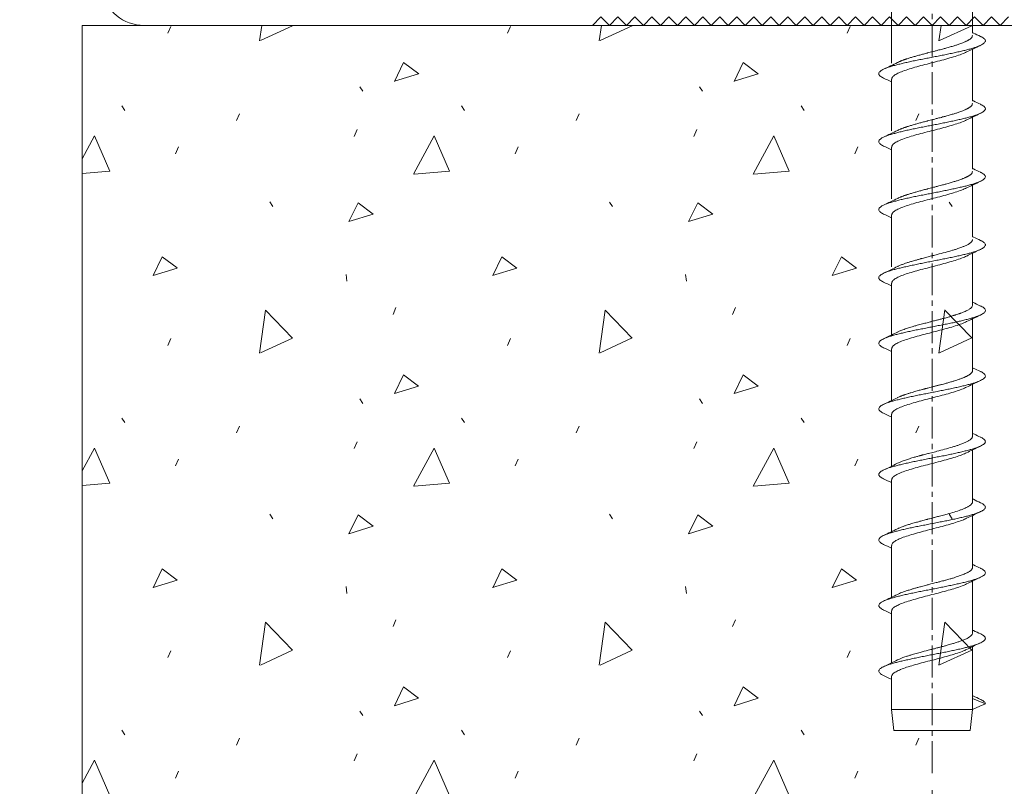
# Model space of a CAD drawing. Units: millimetres. Extents: x 2305 to 9862, y 2659 to 4084.
# Drawn here: x 5666 to 5782, y 3369 to 3459 of the extents above; entities that cross this region are included whole.
import ezdxf

# ---------------------------------------------------------------- set-up
doc = ezdxf.new("R2010")
doc.units = ezdxf.units.MM
doc.header["$LTSCALE"] = 5
doc.header["$MEASUREMENT"] = 0
doc.linetypes.add('CENTER2', pattern=[1.125, 0.75, -0.125, 0.125, -0.125])
doc.layers.get('Defpoints').update_dxf_attribs({"lineweight": 0})
doc.layers.add('Layout 2 - Gride', color=253, linetype='Continuous', lineweight=0, plot=False)
for name, color, linetype, lineweight in [('Parafuso', 134, 'Continuous', 0), ('PERFIL-ACESS', 121, 'Continuous', 0), ('PERFIL-PERFIL-V', 151, 'Continuous', 0), ('QMD-ALV-C', 75, 'Continuous', 0), ('QMD-COTAS', 9, 'Continuous', 0)]:
    doc.layers.add(name, color=color, linetype=linetype, lineweight=lineweight)
doc.styles.add('Style-Arial', font='arial.ttf')
doc.dimstyles.new('Cota_Projetos', dxfattribs={"dimtxt": 7, "dimasz": 4, "dimexe": 2, "dimexo": 2, "dimgap": 3, "dimtad": 0, "dimtoh": 1, "dimdec": 1, "dimzin": 11, "dimdsep": 46, "dimtxsty": 'Style-Arial', "dimcen": 0.09, "dimadec": 1, "dimazin": 3, "dimtfac": 1, "dimtdec": 1, "dimtofl": 0, "dimtmove": 1, "dimatfit": 3, "dimfxl": 1, "dimfrac": 2, "dimtzin": 11, "dimlwd": 0, "dimlwe": 0, "dimarcsym": 0})

# ---------------------------------------------------------------- blocks, each defined once
blk = doc.blocks.new('*U163')
at = {"layer": 'Parafuso', "linetype": 'CENTER2'}
blk.add_line((0.02, 59.02), (0.02, -58.98), dxfattribs=at)
at = {"layer": 'PERFIL-ACESS'}
for p, q in [((-4.74, 51.52), (-4.48, 54.02)), ((-4.48, 54.02), (4.52, 54.02)), ((4.52, 54.02), (4.78, 51.52)), ((-4.74, 47.66), (-4.74, 51.52)), ((-4.74, 51.52), (4.78, 51.52)), ((4.78, 50.24), (4.78, 51.52)), ((4.78, 50.24), (4.78, 44.14)), ((-4.74, 39.94), (-4.74, 46.05)), ((4.78, 42.52), (4.78, 36.42)), ((-4.74, 32.22), (-4.74, 38.33)), ((4.78, 34.8), (4.78, 28.7)), ((-4.74, 24.5), (-4.74, 30.61)), ((4.78, 27.08), (4.78, 20.98)), ((-4.74, 16.78), (-4.74, 22.89)), ((4.78, 19.36), (4.78, 13.26)), ((-4.74, 9.06), (-4.74, 15.17)), ((4.78, 11.64), (4.78, 5.54)), ((-4.74, 1.34), (-4.74, 7.45)), ((4.78, 3.92), (4.78, -2.18)), ((-4.74, -6.68), (-4.74, -0.57)), ((4.78, -4.1), (4.78, -10.2)), ((-4.74, -14.68), (-4.74, -8.57)), ((4.78, -12.1), (4.78, -18.2)), ((-4.74, -22.68), (-4.74, -16.57)), ((4.78, -20.1), (4.78, -26.2)), ((-4.74, -30.68), (-4.74, -24.57)), ((4.78, -28.1), (4.78, -34.2))]:
    blk.add_line(p, q, dxfattribs=at)
at = {"layer": 'PERFIL-ACESS', "flags": 128}
for points in [[(4.78, 51.52), (5.63, 51.16), (6.3, 50.88)], [(6.3, 50.88), (5.45, 50.52), (4.78, 50.24)]]:
    blk.add_lwpolyline(points, dxfattribs=at)
at = {"layer": 'PERFIL-ACESS'}
for points, knots in [([(5.74, 50.36), (5.43, 50.21), (5.11, 50.07), (4.8, 49.91), (4.78, 49.91)], [0, 0, 0, 0, 0.963006, 1, 1, 1, 1]), ([(6.3, 50.88), (6.29, 50.84), (6.28, 50.75), (6.17, 50.62), (6, 50.49), (5.85, 50.41), (5.74, 50.36), (5.73, 50.36)], [0, 0, 0, 0, 0.244394, 0.490442, 0.736699, 0.981714, 1, 1, 1, 1]), ([(-5.68, 47.55), (-5.69, 47.54), (-5.8, 47.5), (-5.95, 47.41), (-6.12, 47.28), (-6.23, 47.15), (-6.26, 47.02), (-6.23, 46.9), (-6.13, 46.77), (-5.96, 46.64), (-5.72, 46.51), (-5.43, 46.38), (-5.07, 46.25), (-4.65, 46.12), (-4.19, 45.99), (-3.68, 45.87), (-3.13, 45.74), (-2.54, 45.61), (-1.93, 45.48), (-1.29, 45.35), (-0.65, 45.22), (0.01, 45.09), (0.67, 44.96), (1.32, 44.84), (1.95, 44.71), (2.57, 44.58), (3.16, 44.45), (3.71, 44.32), (4.22, 44.2), (4.69, 44.07), (5.1, 43.94), (5.46, 43.81), (5.76, 43.68), (6, 43.55), (6.17, 43.42), (6.27, 43.29), (6.31, 43.16), (6.28, 43.04), (6.18, 42.91), (6, 42.78), (5.85, 42.69), (5.74, 42.64), (5.73, 42.64)], [0, 0, 0, 0, 0.00201, 0.028164, 0.054453, 0.080721, 0.106815, 0.132902, 0.159168, 0.185458, 0.211618, 0.237655, 0.263885, 0.290184, 0.316397, 0.342426, 0.368608, 0.394903, 0.421157, 0.44722, 0.473341, 0.499619, 0.5259, 0.55203, 0.578086, 0.604335, 0.630631, 0.65682, 0.682848, 0.709055, 0.735353, 0.761589, 0.787631, 0.813782, 0.84007, 0.86634, 0.892436, 0.918521, 0.944785, 0.971076, 0.997238, 1, 1, 1, 1]), ([(-5.68, 47.55), (-5.38, 47.69), (-5.06, 47.84), (-4.75, 47.99), (-4.74, 48)], [0, 0, 0, 0, 0.968093, 1, 1, 1, 1]), ([(-4.74, 47.66), (-4.72, 47.58), (-4.68, 47.41), (-4.36, 47.15), (-3.86, 46.9), (-3.19, 46.64), (-2.38, 46.38), (-1.47, 46.12), (-0.49, 45.87), (0.51, 45.61), (1.5, 45.35), (2.41, 45.09), (3.22, 44.84), (3.78, 44.63), (4.01, 44.51), (4.07, 44.47)], [0, 0, 0, 0, 0.08008, 0.160807, 0.241242, 0.322069, 0.402413, 0.483299, 0.563599, 0.644503, 0.724806, 0.805687, 0.88604, 0.966857, 1, 1, 1, 1]), ([(-4.05, 45.71), (-4.29, 45.83), (-4.83, 46.1), (-5.38, 46.35), (-5.69, 46.5)], [0, 0, 0, 0, 0.442748, 1, 1, 1, 1]), ([(-4.05, 45.71), (-3.98, 45.68), (-3.82, 45.6), (-3.56, 45.49), (-3.29, 45.39), (-3.02, 45.3), (-2.68, 45.19), (-2.24, 45.06), (-1.8, 44.93), (-1.18, 44.76), (-0.65, 44.62), (-0.09, 44.48), (0.26, 44.39), (0.62, 44.29), (1, 44.19), (1.4, 44.09), (1.87, 43.96), (2.31, 43.83), (2.78, 43.69), (3.15, 43.57), (3.48, 43.45), (3.82, 43.32), (4.15, 43.17), (4.43, 43), (4.62, 42.86), (4.73, 42.72), (4.78, 42.61), (4.78, 42.55), (4.78, 42.52)], [0, 0, 0, 0, 0.033049, 0.073571, 0.09704, 0.126724, 0.163263, 0.200297, 0.252602, 0.281104, 0.358065, 0.383891, 0.417885, 0.442116, 0.470843, 0.511788, 0.541365, 0.5912, 0.630987, 0.675127, 0.70544, 0.744208, 0.798523, 0.848337, 0.898514, 0.937283, 0.973074, 1, 1, 1, 1]), ([(4.09, 44.47), (4.33, 44.36), (4.87, 44.09), (5.42, 43.83), (5.73, 43.69)], [0, 0, 0, 0, 0.437633, 1, 1, 1, 1]), ([(5.74, 42.64), (5.46, 42.51), (5.14, 42.36), (4.82, 42.21), (4.78, 42.19)], [0, 0, 0, 0, 0.871866, 1, 1, 1, 1]), ([(-5.68, 39.83), (-5.69, 39.83), (-5.79, 39.78), (-5.94, 39.69), (-6.12, 39.56), (-6.23, 39.43), (-6.26, 39.31), (-6.23, 39.18), (-6.13, 39.05), (-5.96, 38.92), (-5.73, 38.79), (-5.43, 38.66), (-5.08, 38.54), (-4.66, 38.41), (-4.2, 38.28), (-3.69, 38.15), (-3.14, 38.02), (-2.56, 37.89), (-1.94, 37.76), (-1.31, 37.63), (-0.66, 37.51), (0, 37.38), (0.65, 37.25), (1.3, 37.12), (1.94, 36.99), (2.55, 36.86), (3.14, 36.73), (3.69, 36.6), (4.21, 36.48), (4.67, 36.35), (5.09, 36.22), (5.45, 36.09), (5.75, 35.96), (5.99, 35.84), (6.17, 35.71), (6.27, 35.58), (6.31, 35.45), (6.28, 35.32), (6.18, 35.19), (6.01, 35.06), (5.85, 34.97), (5.74, 34.92), (5.72, 34.91)], [0, 0, 0, 0, 0.001302, 0.027431, 0.053698, 0.079948, 0.106027, 0.132088, 0.15833, 0.184601, 0.210745, 0.23676, 0.262966, 0.289244, 0.31544, 0.341451, 0.367607, 0.393881, 0.420116, 0.446164, 0.472258, 0.498514, 0.524776, 0.550891, 0.576923, 0.603148, 0.629424, 0.655597, 0.681604, 0.707786, 0.734063, 0.760281, 0.786306, 0.812432, 0.838697, 0.864949, 0.891031, 0.917089, 0.94333, 0.969602, 0.995748, 1, 1, 1, 1]), ([(-5.69, 39.83), (-5.38, 39.97), (-5.06, 40.12), (-4.75, 40.27), (-4.74, 40.28)], [0, 0, 0, 0, 0.967365, 1, 1, 1, 1]), ([(-4.73, 39.94), (-4.72, 39.86), (-4.68, 39.69), (-4.36, 39.43), (-3.87, 39.18), (-3.2, 38.92), (-2.39, 38.67), (-1.48, 38.4), (-0.5, 38.15), (0.5, 37.89), (1.48, 37.64), (2.4, 37.38), (3.21, 37.12), (3.78, 36.91), (4.01, 36.79), (4.07, 36.75)], [0, 0, 0, 0, 0.079074, 0.159803, 0.24022, 0.321046, 0.401377, 0.482258, 0.562548, 0.643445, 0.723742, 0.804611, 0.884962, 0.965764, 1, 1, 1, 1]), ([(-4.05, 37.99), (-4.32, 38.12), (-4.86, 38.39), (-5.41, 38.64), (-5.68, 38.77)], [0, 0, 0, 0, 0.49612, 1, 1, 1, 1]), ([(-4.06, 38), (-4.01, 37.97), (-3.83, 37.88), (-3.49, 37.74), (-3.02, 37.58), (-2.63, 37.46), (-2.26, 37.34), (-1.93, 37.25), (-1.6, 37.15), (-1.31, 37.08), (-1.04, 37.01), (-0.77, 36.94), (-0.55, 36.88), (-0.34, 36.82), (-0.08, 36.76), (0.21, 36.68), (0.48, 36.61), (0.72, 36.55), (0.97, 36.48), (1.24, 36.41), (1.48, 36.35), (1.67, 36.3), (1.88, 36.24), (2.17, 36.16), (2.46, 36.07), (2.7, 36), (2.91, 35.93), (3.12, 35.86), (3.34, 35.78), (3.58, 35.69), (3.82, 35.6), (4.02, 35.51), (4.17, 35.43), (4.3, 35.36), (4.43, 35.28), (4.54, 35.2), (4.63, 35.12), (4.7, 35.04), (4.74, 34.97), (4.77, 34.89), (4.79, 34.83), (4.78, 34.8), (4.78, 34.8)], [0, 0, 0, 0, 0.022477, 0.083887, 0.129422, 0.17625, 0.200893, 0.234562, 0.267114, 0.285919, 0.308947, 0.334533, 0.350818, 0.364747, 0.385687, 0.412496, 0.434434, 0.453481, 0.469888, 0.496893, 0.5187, 0.530873, 0.546234, 0.574188, 0.605827, 0.626734, 0.643228, 0.668794, 0.692274, 0.716861, 0.750475, 0.782171, 0.802362, 0.823131, 0.850024, 0.874682, 0.900192, 0.926003, 0.948518, 0.96795, 0.997847, 1, 1, 1, 1]), ([(4.09, 36.75), (4.33, 36.64), (4.87, 36.37), (5.42, 36.11), (5.73, 35.97)], [0, 0, 0, 0, 0.4388, 1, 1, 1, 1]), ([(5.73, 34.91), (5.45, 34.78), (5.13, 34.64), (4.82, 34.48), (4.78, 34.47)], [0, 0, 0, 0, 0.876032, 1, 1, 1, 1]), ([(-5.69, 32.11), (-5.38, 32.25), (-5.06, 32.4), (-4.75, 32.55), (-4.74, 32.56)], [0, 0, 0, 0, 0.966309, 1, 1, 1, 1]), ([(-5.69, 32.11), (-5.69, 32.11), (-5.79, 32.06), (-5.94, 31.98), (-6.12, 31.85), (-6.22, 31.72), (-6.26, 31.59), (-6.23, 31.46), (-6.13, 31.33), (-5.97, 31.2), (-5.74, 31.07), (-5.44, 30.95), (-5.09, 30.82), (-4.68, 30.69), (-4.21, 30.56), (-3.71, 30.43), (-3.16, 30.3), (-2.57, 30.17), (-1.96, 30.04), (-1.33, 29.92), (-0.68, 29.79), (-0.02, 29.66), (0.64, 29.53), (1.29, 29.4), (1.92, 29.28), (2.54, 29.15), (3.13, 29.02), (3.68, 28.89), (4.2, 28.76), (4.66, 28.63), (5.08, 28.5), (5.44, 28.37), (5.75, 28.25), (5.99, 28.12), (6.16, 27.99), (6.27, 27.86), (6.31, 27.73), (6.28, 27.6), (6.18, 27.47), (6.01, 27.34), (5.86, 27.25), (5.74, 27.2), (5.72, 27.19)], [0, 0, 0, 0, 0.000597, 0.026709, 0.052963, 0.079204, 0.105279, 0.131324, 0.157553, 0.183814, 0.209952, 0.235954, 0.262145, 0.288413, 0.314602, 0.340603, 0.366744, 0.393005, 0.419233, 0.445274, 0.471352, 0.497595, 0.523848, 0.549957, 0.575975, 0.602186, 0.628452, 0.654618, 0.680614, 0.706781, 0.733047, 0.759258, 0.785275, 0.811384, 0.837638, 0.86388, 0.889958, 0.916, 0.942227, 0.968489, 0.994629, 1, 1, 1, 1]), ([(-4.73, 32.22), (-4.72, 32.14), (-4.68, 31.97), (-4.37, 31.72), (-3.87, 31.46), (-3.21, 31.2), (-2.4, 30.95), (-1.49, 30.69), (-0.51, 30.43), (0.49, 30.17), (1.47, 29.92), (2.39, 29.66), (3.2, 29.4), (3.77, 29.19), (4, 29.07), (4.08, 29.03)], [0, 0, 0, 0, 0.078069, 0.158802, 0.239202, 0.320028, 0.400346, 0.481223, 0.561505, 0.642394, 0.722687, 0.803545, 0.883896, 0.964683, 1, 1, 1, 1]), ([(-4.05, 30.27), (-4.31, 30.4), (-4.85, 30.66), (-5.4, 30.92), (-5.68, 31.05)], [0, 0, 0, 0, 0.496201, 1, 1, 1, 1]), ([(-4.05, 30.27), (-4, 30.25), (-3.92, 30.21), (-3.77, 30.14), (-3.6, 30.07), (-3.41, 30), (-3.23, 29.93), (-3.06, 29.87), (-2.87, 29.81), (-2.67, 29.75), (-2.47, 29.69), (-2.23, 29.61), (-1.97, 29.54), (-1.71, 29.47), (-1.5, 29.41), (-1.29, 29.35), (-1.05, 29.29), (-0.79, 29.22), (-0.59, 29.17), (-0.42, 29.12), (-0.22, 29.07), (0.07, 29), (0.38, 28.91), (0.66, 28.84), (0.93, 28.77), (1.21, 28.7), (1.51, 28.62), (2, 28.48), (2.65, 28.29), (3.22, 28.11), (3.56, 27.98), (3.74, 27.91), (3.9, 27.84), (4.03, 27.78), (4.16, 27.71), (4.29, 27.64), (4.43, 27.56), (4.57, 27.46), (4.68, 27.35), (4.75, 27.24), (4.78, 27.15), (4.78, 27.1), (4.78, 27.08)], [0, 0, 0, 0, 0.019306, 0.038616, 0.062148, 0.087145, 0.105801, 0.121513, 0.143487, 0.165469, 0.181631, 0.202416, 0.231443, 0.252194, 0.270272, 0.285907, 0.306481, 0.330043, 0.3491, 0.355907, 0.371961, 0.398454, 0.426906, 0.447554, 0.465727, 0.492548, 0.519062, 0.540948, 0.618749, 0.695396, 0.717424, 0.739599, 0.761774, 0.781463, 0.797924, 0.822939, 0.847939, 0.877857, 0.917516, 0.950481, 0.97664, 1, 1, 1, 1]), ([(4.09, 29.03), (4.33, 28.92), (4.87, 28.65), (5.42, 28.39), (5.73, 28.25)], [0, 0, 0, 0, 0.437606, 1, 1, 1, 1]), ([(5.72, 27.19), (5.44, 27.06), (5.13, 26.91), (4.82, 26.76), (4.78, 26.75)], [0, 0, 0, 0, 0.879564, 1, 1, 1, 1]), ([(-5.69, 24.39), (-5.77, 24.34), (-5.94, 24.26), (-6.11, 24.13), (-6.22, 24), (-6.26, 23.87), (-6.23, 23.75), (-6.14, 23.62), (-5.97, 23.49), (-5.74, 23.36), (-5.45, 23.23), (-5.1, 23.1), (-4.69, 22.97), (-4.23, 22.84), (-3.72, 22.72), (-3.17, 22.59), (-2.59, 22.46), (-1.98, 22.33), (-1.34, 22.2), (-0.69, 22.07), (-0.04, 21.94), (0.62, 21.81), (1.27, 21.69), (1.91, 21.56), (2.52, 21.43), (3.11, 21.3), (3.67, 21.17), (4.18, 21.04), (4.65, 20.92), (5.07, 20.79), (5.44, 20.66), (5.74, 20.53), (5.98, 20.4), (6.16, 20.27), (6.27, 20.14), (6.31, 20.01), (6.28, 19.89), (6.19, 19.76), (6.02, 19.63), (5.86, 19.53), (5.74, 19.48), (5.71, 19.47)], [0, 0, 0, 0, 0.026001, 0.052253, 0.078496, 0.104575, 0.130614, 0.156839, 0.183101, 0.209243, 0.235242, 0.261429, 0.287695, 0.313887, 0.339889, 0.366024, 0.392284, 0.418513, 0.44456, 0.470631, 0.49687, 0.523124, 0.549238, 0.575251, 0.601457, 0.627723, 0.653893, 0.679888, 0.70605, 0.732314, 0.758527, 0.784547, 0.81065, 0.836901, 0.863145, 0.889227, 0.915263, 0.941487, 0.967749, 0.993894, 1, 1, 1, 1]), ([(-5.69, 24.39), (-5.38, 24.53), (-5.06, 24.68), (-4.75, 24.83), (-4.74, 24.84)], [0, 0, 0, 0, 0.965653, 1, 1, 1, 1]), ([(-4.73, 24.5), (-4.72, 24.42), (-4.68, 24.26), (-4.37, 24), (-3.88, 23.75), (-3.22, 23.48), (-2.41, 23.23), (-1.5, 22.97), (-0.52, 22.72), (0.48, 22.46), (1.46, 22.2), (2.38, 21.94), (3.19, 21.69), (3.77, 21.48), (4, 21.35), (4.08, 21.31)], [0, 0, 0, 0, 0.077062, 0.157795, 0.238178, 0.319, 0.399304, 0.480175, 0.560447, 0.641325, 0.721612, 0.802457, 0.882806, 0.963576, 1, 1, 1, 1]), ([(-4.04, 22.55), (-4.34, 22.7), (-4.88, 22.96), (-5.43, 23.22), (-5.67, 23.33)], [0, 0, 0, 0, 0.559916, 1, 1, 1, 1]), ([(-4.05, 22.55), (-3.97, 22.51), (-3.81, 22.44), (-3.54, 22.32), (-3.26, 22.22), (-3, 22.13), (-2.75, 22.05), (-2.49, 21.97), (-2.22, 21.89), (-1.99, 21.82), (-1.79, 21.77), (-1.6, 21.72), (-1.45, 21.67), (-1.35, 21.65), (-1.32, 21.64), (-1.32, 21.64), (-1.32, 21.64), (-1.32, 21.64), (-1.32, 21.64), (-1.32, 21.64), (-1.32, 21.64), (-1.32, 21.64), (-1.31, 21.64), (-1.31, 21.64), (-1.3, 21.63), (-1.28, 21.63), (-1.25, 21.62), (-1.18, 21.6), (-1.05, 21.57), (-0.85, 21.51), (-0.61, 21.45), (-0.35, 21.38), (-0.06, 21.31), (0.26, 21.23), (0.78, 21.09), (1.51, 20.9), (2.25, 20.69), (2.78, 20.53), (3.13, 20.42), (3.48, 20.29), (3.79, 20.17), (4.05, 20.05), (4.23, 19.96), (4.38, 19.87), (4.52, 19.77), (4.62, 19.68), (4.69, 19.61), (4.73, 19.55), (4.75, 19.5), (4.77, 19.46), (4.77, 19.43), (4.78, 19.42), (4.78, 19.42), (4.78, 19.42), (4.78, 19.42), (4.78, 19.42), (4.78, 19.42), (4.78, 19.42), (4.78, 19.42), (4.78, 19.42), (4.78, 19.42), (4.78, 19.42), (4.78, 19.41), (4.78, 19.4), (4.78, 19.38), (4.78, 19.37), (4.78, 19.36), (4.78, 19.36)], [0, 0, 0, 0, 0.032901, 0.072168, 0.104978, 0.130277, 0.155332, 0.181064, 0.207472, 0.228236, 0.245863, 0.260353, 0.276204, 0.284997, 0.284998, 0.284999, 0.285001, 0.285006, 0.285016, 0.285034, 0.285072, 0.285147, 0.285297, 0.285597, 0.286197, 0.287397, 0.289798, 0.294599, 0.304202, 0.323409, 0.345138, 0.36204, 0.387911, 0.413777, 0.439637, 0.516527, 0.593997, 0.632665, 0.671061, 0.701694, 0.748502, 0.78454, 0.813742, 0.838558, 0.86812, 0.903021, 0.92315, 0.940393, 0.954752, 0.970879, 0.980514, 0.980515, 0.980517, 0.980519, 0.980523, 0.980533, 0.980552, 0.980589, 0.980664, 0.980814, 0.981114, 0.981714, 0.982914, 0.985314, 0.990114, 0.999716, 1, 1, 1, 1]), ([(4.09, 21.31), (4.33, 21.2), (4.87, 20.93), (5.43, 20.67), (5.73, 20.53)], [0, 0, 0, 0, 0.438915, 1, 1, 1, 1]), ([(5.72, 19.47), (5.48, 19.36), (5.17, 19.21), (4.86, 19.06), (4.78, 19.03)], [0, 0, 0, 0, 0.765816, 1, 1, 1, 1]), ([(-5.69, 16.67), (-5.77, 16.63), (-5.94, 16.54), (-6.11, 16.41), (-6.22, 16.28), (-6.26, 16.16), (-6.24, 16.03), (-6.14, 15.9), (-5.98, 15.77), (-5.75, 15.64), (-5.46, 15.51), (-5.11, 15.38), (-4.7, 15.25), (-4.24, 15.13), (-3.73, 15), (-3.19, 14.87), (-2.6, 14.74), (-1.99, 14.61), (-1.36, 14.48), (-0.71, 14.36), (-0.05, 14.23), (0.6, 14.1), (1.26, 13.97), (1.89, 13.84), (2.51, 13.71), (3.1, 13.58), (3.66, 13.45), (4.17, 13.33), (4.64, 13.2), (5.06, 13.07), (5.43, 12.94), (5.73, 12.81), (5.98, 12.68), (6.16, 12.55), (6.27, 12.42), (6.31, 12.3), (6.28, 12.17), (6.19, 12.04), (6.02, 11.91), (5.87, 11.81), (5.74, 11.76), (5.72, 11.75)], [0, 0, 0, 0, 0.025332, 0.051595, 0.077854, 0.103952, 0.129999, 0.156235, 0.182511, 0.208671, 0.234683, 0.260879, 0.287159, 0.313368, 0.339386, 0.365529, 0.391801, 0.418046, 0.444112, 0.47019, 0.496441, 0.52271, 0.548842, 0.574865, 0.601082, 0.627362, 0.653549, 0.679558, 0.705728, 0.732006, 0.758236, 0.784273, 0.810384, 0.836646, 0.862906, 0.889007, 0.915052, 0.941286, 0.967562, 0.993725, 1, 1, 1, 1]), ([(-5.69, 16.67), (-5.38, 16.81), (-5.06, 16.96), (-4.75, 17.11), (-4.74, 17.12)], [0, 0, 0, 0, 0.964759, 1, 1, 1, 1]), ([(-4.73, 16.78), (-4.71, 16.7), (-4.68, 16.54), (-4.38, 16.28), (-3.89, 16.03), (-3.23, 15.77), (-2.42, 15.51), (-1.51, 15.25), (-0.53, 15), (0.47, 14.74), (1.45, 14.49), (2.37, 14.23), (3.18, 13.97), (3.76, 13.76), (4, 13.63), (4.08, 13.59)], [0, 0, 0, 0, 0.076056, 0.15679, 0.237156, 0.317977, 0.398268, 0.479133, 0.559396, 0.640265, 0.720548, 0.80138, 0.881729, 0.962481, 1, 1, 1, 1]), ([(-4.04, 14.83), (-4.33, 14.97), (-4.87, 15.24), (-5.42, 15.49), (-5.67, 15.61)], [0, 0, 0, 0, 0.544555, 1, 1, 1, 1]), ([(-4.04, 14.83), (-4.04, 14.83), (-3.98, 14.8), (-3.88, 14.75), (-3.74, 14.69), (-3.63, 14.64), (-3.53, 14.6), (-3.42, 14.56), (-3.32, 14.53), (-3.23, 14.49), (-3.17, 14.47), (-3.05, 14.43), (-2.89, 14.38), (-2.72, 14.32), (-2.58, 14.28), (-2.41, 14.23), (-2.19, 14.16), (-1.9, 14.08), (-1.62, 14), (-1.37, 13.93), (-1.18, 13.88), (-1.03, 13.84), (-0.92, 13.82), (-0.83, 13.79), (-0.75, 13.77), (-0.66, 13.75), (-0.54, 13.72), (-0.34, 13.66), (-0.06, 13.59), (0.2, 13.52), (0.41, 13.47), (0.54, 13.43), (0.7, 13.39), (0.86, 13.35), (1.03, 13.31), (1.25, 13.25), (1.54, 13.17), (1.91, 13.07), (2.3, 12.96), (2.65, 12.85), (2.91, 12.77), (3.11, 12.7), (3.29, 12.64), (3.46, 12.58), (3.61, 12.52), (3.74, 12.47), (3.85, 12.42), (3.94, 12.38), (4.02, 12.34), (4.1, 12.3), (4.15, 12.28), (4.17, 12.27), (4.17, 12.27), (4.17, 12.27), (4.17, 12.27), (4.17, 12.27), (4.17, 12.27), (4.17, 12.27), (4.17, 12.27), (4.17, 12.27), (4.17, 12.27), (4.18, 12.27), (4.18, 12.26), (4.2, 12.25), (4.23, 12.23), (4.3, 12.2), (4.39, 12.15), (4.48, 12.09), (4.56, 12.02), (4.64, 11.94), (4.71, 11.86), (4.76, 11.78), (4.78, 11.7), (4.78, 11.66), (4.78, 11.64)], [0, 0, 0, 0, 0.001977, 0.028061, 0.043796, 0.057806, 0.070091, 0.080652, 0.096597, 0.105644, 0.110373, 0.118357, 0.144086, 0.158949, 0.171814, 0.18268, 0.208558, 0.234432, 0.260303, 0.28067, 0.298898, 0.30915, 0.317865, 0.325041, 0.332922, 0.337342, 0.346568, 0.362573, 0.385356, 0.414916, 0.425202, 0.436518, 0.448863, 0.462239, 0.476644, 0.492079, 0.516541, 0.549676, 0.588895, 0.621808, 0.646867, 0.666817, 0.686334, 0.705417, 0.724066, 0.740167, 0.754438, 0.766878, 0.777489, 0.793217, 0.801625, 0.801626, 0.801627, 0.80163, 0.801635, 0.801644, 0.801663, 0.8017, 0.801775, 0.801925, 0.802226, 0.802826, 0.804027, 0.806428, 0.811232, 0.820839, 0.840052, 0.861726, 0.878678, 0.904557, 0.93043, 0.956298, 0.982888, 1, 1, 1, 1]), ([(4.09, 13.59), (4.33, 13.48), (4.87, 13.21), (5.43, 12.95), (5.74, 12.81)], [0, 0, 0, 0, 0.437641, 1, 1, 1, 1]), ([(5.73, 11.75), (5.43, 11.61), (5.12, 11.47), (4.8, 11.32), (4.78, 11.31)], [0, 0, 0, 0, 0.93383, 1, 1, 1, 1]), ([(-5.69, 8.95), (-5.38, 9.09), (-5.06, 9.24), (-4.75, 9.39), (-4.74, 9.4)], [0, 0, 0, 0, 0.964159, 1, 1, 1, 1]), ([(-5.69, 8.95), (-5.77, 8.91), (-5.93, 8.82), (-6.11, 8.7), (-6.22, 8.57), (-6.26, 8.44), (-6.24, 8.31), (-6.14, 8.18), (-5.98, 8.05), (-5.76, 7.92), (-5.47, 7.8), (-5.12, 7.67), (-4.71, 7.54), (-4.25, 7.41), (-3.75, 7.28), (-3.2, 7.15), (-2.62, 7.02), (-2.01, 6.89), (-1.37, 6.77), (-0.73, 6.64), (-0.07, 6.51), (0.59, 6.38), (1.24, 6.25), (1.88, 6.13), (2.49, 6), (3.09, 5.87), (3.64, 5.74), (4.16, 5.61), (4.63, 5.48), (5.05, 5.35), (5.42, 5.22), (5.73, 5.1), (5.97, 4.97), (6.15, 4.84), (6.27, 4.71), (6.31, 4.58), (6.29, 4.45), (6.19, 4.32), (6.03, 4.19), (5.87, 4.1), (5.75, 4.05), (5.73, 4.03)], [0, 0, 0, 0, 0.024668, 0.050948, 0.077228, 0.103351, 0.129412, 0.155664, 0.18196, 0.208144, 0.234173, 0.260384, 0.286683, 0.312915, 0.338954, 0.365111, 0.391401, 0.417668, 0.443758, 0.469849, 0.496117, 0.522406, 0.548563, 0.574602, 0.600834, 0.627133, 0.653344, 0.679373, 0.705557, 0.731853, 0.758105, 0.784165, 0.81029, 0.836569, 0.86285, 0.888976, 0.915035, 0.941286, 0.967582, 0.993768, 1, 1, 1, 1]), ([(-4.73, 9.06), (-4.71, 8.98), (-4.68, 8.82), (-4.38, 8.57), (-3.9, 8.31), (-3.24, 8.05), (-2.43, 7.8), (-1.53, 7.54), (-0.55, 7.28), (0.45, 7.02), (1.44, 6.77), (2.36, 6.51), (3.17, 6.25), (3.76, 6.04), (4, 5.91), (4.08, 5.87)], [0, 0, 0, 0, 0.075048, 0.155781, 0.236128, 0.316943, 0.39722, 0.478077, 0.558329, 0.639186, 0.719463, 0.800279, 0.880625, 0.961359, 1, 1, 1, 1]), ([(-4.04, 7.11), (-4.28, 7.22), (-4.82, 7.49), (-5.37, 7.75), (-5.68, 7.89)], [0, 0, 0, 0, 0.438125, 1, 1, 1, 1]), ([(-4.04, 7.1), (-4.03, 7.1), (-3.97, 7.07), (-3.84, 7.01), (-3.65, 6.93), (-3.41, 6.84), (-3.15, 6.74), (-2.88, 6.65), (-2.61, 6.57), (-2.29, 6.47), (-1.94, 6.37), (-1.58, 6.27), (-1.28, 6.19), (-0.99, 6.11), (-0.7, 6.04), (-0.39, 5.96), (0, 5.85), (0.4, 5.75), (0.8, 5.65), (1.18, 5.55), (1.52, 5.46), (1.81, 5.38), (2.02, 5.32), (2.18, 5.27), (2.31, 5.23), (2.45, 5.19), (2.57, 5.15), (2.66, 5.13), (2.69, 5.12), (2.72, 5.11), (2.76, 5.1), (2.88, 5.06), (3.03, 5.01), (3.19, 4.95), (3.31, 4.91), (3.47, 4.85), (3.67, 4.78), (3.92, 4.67), (4.12, 4.57), (4.31, 4.48), (4.47, 4.37), (4.64, 4.23), (4.77, 4.08), (4.77, 3.97), (4.78, 3.92)], [0, 0, 0, 0, 0.003014, 0.028912, 0.054807, 0.080701, 0.114571, 0.142438, 0.166779, 0.194537, 0.235415, 0.262103, 0.287866, 0.312704, 0.33333, 0.359138, 0.390127, 0.428047, 0.456745, 0.487563, 0.520686, 0.54483, 0.561252, 0.575756, 0.588342, 0.599009, 0.614587, 0.622492, 0.623849, 0.625346, 0.62876, 0.637264, 0.66098, 0.67581, 0.688681, 0.699594, 0.730671, 0.761745, 0.796584, 0.823607, 0.85438, 0.895143, 0.955234, 1, 1, 1, 1]), ([(4.09, 5.87), (4.33, 5.76), (4.88, 5.49), (5.43, 5.23), (5.74, 5.09)], [0, 0, 0, 0, 0.43903, 1, 1, 1, 1]), ([(5.73, 4.04), (5.43, 3.89), (5.11, 3.74), (4.79, 3.59), (4.78, 3.59)], [0, 0, 0, 0, 0.967784, 1, 1, 1, 1]), ([(-5.69, 1.23), (-5.76, 1.19), (-5.93, 1.11), (-6.1, 0.98), (-6.22, 0.85), (-6.26, 0.72), (-6.24, 0.6), (-6.15, 0.47), (-5.99, 0.34), (-5.76, 0.21), (-5.47, 0.08), (-5.12, -0.05), (-4.72, -0.18), (-4.26, -0.31), (-3.76, -0.43), (-3.21, -0.56), (-2.63, -0.69), (-2.02, -0.82), (-1.39, -0.95), (-0.74, -1.08), (-0.09, -1.21), (0.57, -1.34), (1.22, -1.47), (1.86, -1.59), (2.48, -1.72), (3.07, -1.85), (3.63, -1.98), (4.15, -2.11), (4.62, -2.23), (5.04, -2.36), (5.41, -2.49), (5.72, -2.62), (5.97, -2.75), (6.15, -2.88), (6.26, -3.01), (6.31, -3.14), (6.29, -3.26), (6.2, -3.39), (6.03, -3.52), (5.88, -3.62), (5.75, -3.67), (5.73, -3.68)], [0, 0, 0, 0, 0.023993, 0.050279, 0.076568, 0.102705, 0.12877, 0.155027, 0.181331, 0.207527, 0.233563, 0.259778, 0.286085, 0.312328, 0.338377, 0.364537, 0.390833, 0.417111, 0.443215, 0.469308, 0.49558, 0.521879, 0.548048, 0.574093, 0.600329, 0.626637, 0.652859, 0.678897, 0.705084, 0.731387, 0.75765, 0.783723, 0.809849, 0.836134, 0.862425, 0.888564, 0.914627, 0.940882, 0.967187, 0.993385, 1, 1, 1, 1]), ([(-5.69, 1.23), (-5.38, 1.37), (-5.06, 1.52), (-4.75, 1.67), (-4.74, 1.68)], [0, 0, 0, 0, 0.963427, 1, 1, 1, 1]), ([(-4.73, 1.34), (-4.71, 1.27), (-4.69, 1.1), (-4.39, 0.85), (-3.9, 0.6), (-3.25, 0.33), (-2.44, 0.08), (-1.54, -0.18), (-0.56, -0.43), (0.44, -0.69), (1.43, -0.95), (2.35, -1.21), (3.16, -1.46), (3.75, -1.68), (4, -1.81), (4.08, -1.85)], [0, 0, 0, 0, 0.074041, 0.154773, 0.235103, 0.315915, 0.396178, 0.477027, 0.557271, 0.638117, 0.718388, 0.799189, 0.879534, 0.96025, 1, 1, 1, 1]), ([(-4.05, -0.61), (-4.29, -0.49), (-4.83, -0.23), (-5.38, 0.03), (-5.69, 0.18)], [0, 0, 0, 0, 0.437684, 1, 1, 1, 1]), ([(-4.05, -0.61), (-4.03, -0.62), (-3.9, -0.68), (-3.65, -0.79), (-3.3, -0.93), (-2.95, -1.04), (-2.58, -1.16), (-2.24, -1.26), (-1.94, -1.35), (-1.74, -1.4), (-1.56, -1.46), (-1.4, -1.5), (-1.21, -1.55), (-0.99, -1.61), (-0.72, -1.68), (-0.45, -1.75), (-0.18, -1.82), (0.08, -1.89), (0.36, -1.96), (0.85, -2.09), (1.57, -2.27), (2.28, -2.48), (2.76, -2.62), (3.04, -2.71), (3.29, -2.8), (3.56, -2.9), (3.81, -3), (4.03, -3.1), (4.2, -3.18), (4.33, -3.26), (4.44, -3.33), (4.55, -3.41), (4.65, -3.5), (4.72, -3.59), (4.76, -3.66), (4.77, -3.71), (4.78, -3.76), (4.78, -3.79), (4.78, -3.8)], [0, 0, 0, 0, 0.012194, 0.059065, 0.102906, 0.136203, 0.17021, 0.213318, 0.233338, 0.250508, 0.264828, 0.280963, 0.290685, 0.312594, 0.335797, 0.358691, 0.378703, 0.400841, 0.422973, 0.445101, 0.521868, 0.599231, 0.633131, 0.660812, 0.685537, 0.713442, 0.753522, 0.781503, 0.807203, 0.830622, 0.851398, 0.877128, 0.907811, 0.935856, 0.958093, 0.97452, 0.985136, 1, 1, 1, 1]), ([(4.1, -1.85), (4.33, -1.96), (4.87, -2.23), (5.43, -2.49), (5.74, -2.63)], [0, 0, 0, 0, 0.437687, 1, 1, 1, 1]), ([(5.74, -3.68), (5.46, -3.81), (5.14, -3.96), (4.82, -4.11), (4.78, -4.13)], [0, 0, 0, 0, 0.870327, 1, 1, 1, 1]), ([(-5.68, -6.79), (-5.76, -6.83), (-5.93, -6.91), (-6.1, -7.04), (-6.21, -7.17), (-6.26, -7.3), (-6.24, -7.42), (-6.15, -7.55), (-5.99, -7.68), (-5.77, -7.81), (-5.48, -7.94), (-5.13, -8.07), (-4.73, -8.2), (-4.27, -8.32), (-3.77, -8.45), (-3.23, -8.58), (-2.65, -8.71), (-2.04, -8.84), (-1.41, -8.97), (-0.76, -9.09), (-0.1, -9.22), (0.56, -9.35), (1.21, -9.48), (1.85, -9.61), (2.46, -9.74), (3.06, -9.87), (3.62, -10), (4.13, -10.12), (4.61, -10.25), (5.03, -10.38), (5.4, -10.51), (5.71, -10.64), (5.96, -10.77), (6.14, -10.9), (6.26, -11.03), (6.31, -11.15), (6.29, -11.28), (6.2, -11.41), (6.04, -11.54), (5.88, -11.64), (5.75, -11.69), (5.72, -11.71)], [0, 0, 0, 0, 0.023292, 0.049556, 0.075826, 0.101947, 0.127987, 0.154219, 0.180503, 0.206683, 0.232698, 0.258887, 0.285172, 0.311398, 0.337429, 0.363563, 0.389836, 0.416095, 0.442184, 0.46825, 0.494499, 0.520778, 0.546932, 0.572953, 0.599165, 0.625451, 0.651656, 0.677674, 0.703836, 0.730117, 0.756361, 0.782418, 0.808518, 0.83478, 0.861051, 0.887175, 0.913213, 0.939444, 0.965728, 0.99191, 1, 1, 1, 1]), ([(-5.69, -6.79), (-5.38, -6.65), (-5.06, -6.5), (-4.75, -6.35), (-4.74, -6.34)], [0, 0, 0, 0, 0.962863, 1, 1, 1, 1]), ([(-4.73, -6.68), (-4.71, -6.75), (-4.69, -6.92), (-4.39, -7.17), (-3.91, -7.42), (-3.25, -7.68), (-2.45, -7.94), (-1.55, -8.2), (-0.57, -8.45), (0.43, -8.71), (1.41, -8.96), (2.34, -9.23), (3.15, -9.48), (3.75, -9.7), (4, -9.83), (4.08, -9.87)], [0, 0, 0, 0, 0.073032, 0.153761, 0.234072, 0.314876, 0.395124, 0.475963, 0.556195, 0.637027, 0.717291, 0.798075, 0.878417, 0.959111, 1, 1, 1, 1]), ([(-4.05, -8.63), (-4.32, -8.5), (-4.86, -8.23), (-5.41, -7.98), (-5.68, -7.85)], [0, 0, 0, 0, 0.496099, 1, 1, 1, 1]), ([(-4.04, -8.63), (-4.04, -8.63), (-3.97, -8.67), (-3.85, -8.72), (-3.7, -8.79), (-3.59, -8.83), (-3.49, -8.87), (-3.38, -8.91), (-3.28, -8.95), (-3.2, -8.98), (-3.18, -8.99), (-3.18, -8.99), (-3.18, -8.99), (-3.18, -8.99), (-3.18, -8.99), (-3.18, -8.99), (-3.18, -8.99), (-3.18, -8.99), (-3.17, -8.99), (-3.17, -8.99), (-3.17, -8.99), (-3.15, -8.99), (-3.13, -9), (-3.07, -9.02), (-2.97, -9.06), (-2.8, -9.11), (-2.61, -9.17), (-2.34, -9.25), (-1.99, -9.35), (-1.55, -9.48), (-1.09, -9.6), (-0.74, -9.69), (-0.44, -9.77), (-0.12, -9.85), (0.28, -9.96), (0.67, -10.06), (0.98, -10.14), (1.29, -10.22), (1.7, -10.33), (2.16, -10.46), (2.6, -10.59), (2.94, -10.7), (3.2, -10.79), (3.43, -10.87), (3.63, -10.95), (3.8, -11.02), (3.93, -11.07), (4.04, -11.13), (4.12, -11.17), (4.18, -11.19), (4.19, -11.2), (4.19, -11.2), (4.19, -11.2), (4.19, -11.2), (4.19, -11.2), (4.2, -11.2), (4.2, -11.2), (4.2, -11.2), (4.2, -11.21), (4.2, -11.21), (4.2, -11.21), (4.21, -11.21), (4.23, -11.22), (4.26, -11.24), (4.32, -11.27), (4.41, -11.33), (4.5, -11.39), (4.58, -11.46), (4.66, -11.53), (4.72, -11.62), (4.78, -11.71), (4.77, -11.78), (4.76, -11.82)], [0, 0, 0, 0, 0.002791, 0.03326, 0.04929, 0.063509, 0.075917, 0.086513, 0.102271, 0.110783, 0.110784, 0.110785, 0.110788, 0.110792, 0.110802, 0.110821, 0.110858, 0.110933, 0.111083, 0.111383, 0.111983, 0.113184, 0.115584, 0.120385, 0.129987, 0.149192, 0.170874, 0.187806, 0.226596, 0.265375, 0.303902, 0.342345, 0.352123, 0.377976, 0.419895, 0.450171, 0.471371, 0.496972, 0.527928, 0.574389, 0.618519, 0.651659, 0.674623, 0.700363, 0.728876, 0.749204, 0.766567, 0.780965, 0.797002, 0.806367, 0.806368, 0.806369, 0.806372, 0.806376, 0.806386, 0.806405, 0.806442, 0.806517, 0.806667, 0.806967, 0.807567, 0.808767, 0.811166, 0.815966, 0.825566, 0.844769, 0.866593, 0.883414, 0.909279, 0.935139, 0.960992, 1, 1, 1, 1]), ([(4.1, -9.87), (4.33, -9.98), (4.88, -10.25), (5.43, -10.51), (5.74, -10.65)], [0, 0, 0, 0, 0.439109, 1, 1, 1, 1]), ([(5.73, -11.71), (5.45, -11.84), (5.13, -11.98), (4.82, -12.14), (4.78, -12.15)], [0, 0, 0, 0, 0.874778, 1, 1, 1, 1]), ([(-5.68, -14.79), (-5.76, -14.83), (-5.93, -14.91), (-6.1, -15.04), (-6.21, -15.17), (-6.26, -15.3), (-6.24, -15.42), (-6.15, -15.55), (-5.99, -15.68), (-5.77, -15.81), (-5.48, -15.94), (-5.13, -16.07), (-4.73, -16.2), (-4.27, -16.32), (-3.77, -16.45), (-3.23, -16.58), (-2.65, -16.71), (-2.04, -16.84), (-1.41, -16.97), (-0.76, -17.09), (-0.1, -17.22), (0.56, -17.35), (1.21, -17.48), (1.85, -17.61), (2.46, -17.74), (3.06, -17.87), (3.62, -18), (4.13, -18.12), (4.61, -18.25), (5.03, -18.38), (5.4, -18.51), (5.71, -18.64), (5.96, -18.77), (6.14, -18.9), (6.26, -19.03), (6.31, -19.15), (6.29, -19.28), (6.2, -19.41), (6.04, -19.54), (5.88, -19.64), (5.75, -19.69), (5.72, -19.71)], [0, 0, 0, 0, 0.023292, 0.049556, 0.075826, 0.101947, 0.127987, 0.154219, 0.180503, 0.206683, 0.232698, 0.258887, 0.285172, 0.311398, 0.337429, 0.363563, 0.389836, 0.416095, 0.442184, 0.46825, 0.494499, 0.520778, 0.546932, 0.572953, 0.599165, 0.625451, 0.651656, 0.677674, 0.703836, 0.730117, 0.756361, 0.782418, 0.808518, 0.83478, 0.861051, 0.887175, 0.913213, 0.939444, 0.965728, 0.99191, 1, 1, 1, 1]), ([(-5.69, -14.79), (-5.38, -14.65), (-5.06, -14.5), (-4.75, -14.35), (-4.74, -14.34)], [0, 0, 0, 0, 0.962863, 1, 1, 1, 1]), ([(-4.73, -14.68), (-4.71, -14.75), (-4.69, -14.92), (-4.39, -15.17), (-3.91, -15.42), (-3.25, -15.68), (-2.45, -15.94), (-1.55, -16.2), (-0.57, -16.45), (0.43, -16.71), (1.41, -16.96), (2.34, -17.23), (3.15, -17.48), (3.75, -17.7), (4, -17.83), (4.08, -17.87)], [0, 0, 0, 0, 0.073032, 0.153761, 0.234072, 0.314876, 0.395124, 0.475963, 0.556195, 0.637027, 0.717291, 0.798075, 0.878417, 0.959111, 1, 1, 1, 1]), ([(-4.05, -16.63), (-4.32, -16.5), (-4.86, -16.23), (-5.41, -15.98), (-5.68, -15.85)], [0, 0, 0, 0, 0.496099, 1, 1, 1, 1]), ([(-4.04, -16.63), (-4.04, -16.63), (-3.97, -16.67), (-3.85, -16.72), (-3.7, -16.79), (-3.59, -16.83), (-3.49, -16.87), (-3.38, -16.91), (-3.28, -16.95), (-3.2, -16.98), (-3.18, -16.99), (-3.18, -16.99), (-3.18, -16.99), (-3.18, -16.99), (-3.18, -16.99), (-3.18, -16.99), (-3.18, -16.99), (-3.18, -16.99), (-3.17, -16.99), (-3.17, -16.99), (-3.17, -16.99), (-3.15, -16.99), (-3.13, -17), (-3.07, -17.02), (-2.97, -17.06), (-2.8, -17.11), (-2.61, -17.17), (-2.34, -17.25), (-1.99, -17.35), (-1.55, -17.48), (-1.09, -17.6), (-0.74, -17.69), (-0.44, -17.77), (-0.12, -17.85), (0.28, -17.96), (0.67, -18.06), (0.98, -18.14), (1.29, -18.22), (1.7, -18.33), (2.16, -18.46), (2.6, -18.59), (2.94, -18.7), (3.2, -18.79), (3.43, -18.87), (3.63, -18.95), (3.8, -19.02), (3.93, -19.07), (4.04, -19.13), (4.12, -19.17), (4.18, -19.19), (4.19, -19.2), (4.19, -19.2), (4.19, -19.2), (4.19, -19.2), (4.19, -19.2), (4.2, -19.2), (4.2, -19.2), (4.2, -19.2), (4.2, -19.21), (4.2, -19.21), (4.2, -19.21), (4.21, -19.21), (4.23, -19.22), (4.26, -19.24), (4.32, -19.27), (4.41, -19.33), (4.5, -19.39), (4.58, -19.46), (4.66, -19.53), (4.72, -19.62), (4.78, -19.71), (4.77, -19.78), (4.76, -19.82)], [0, 0, 0, 0, 0.002791, 0.03326, 0.04929, 0.063509, 0.075917, 0.086513, 0.102271, 0.110783, 0.110784, 0.110785, 0.110788, 0.110792, 0.110802, 0.110821, 0.110858, 0.110933, 0.111083, 0.111383, 0.111983, 0.113184, 0.115584, 0.120385, 0.129987, 0.149192, 0.170874, 0.187806, 0.226596, 0.265375, 0.303902, 0.342345, 0.352123, 0.377976, 0.419895, 0.450171, 0.471371, 0.496972, 0.527928, 0.574389, 0.618519, 0.651659, 0.674623, 0.700363, 0.728876, 0.749204, 0.766567, 0.780965, 0.797002, 0.806367, 0.806368, 0.806369, 0.806372, 0.806376, 0.806386, 0.806405, 0.806442, 0.806517, 0.806667, 0.806967, 0.807567, 0.808767, 0.811166, 0.815966, 0.825566, 0.844769, 0.866593, 0.883414, 0.909279, 0.935139, 0.960992, 1, 1, 1, 1]), ([(4.1, -17.87), (4.33, -17.98), (4.88, -18.25), (5.43, -18.51), (5.74, -18.65)], [0, 0, 0, 0, 0.439109, 1, 1, 1, 1]), ([(5.73, -19.71), (5.45, -19.84), (5.13, -19.98), (4.82, -20.14), (4.78, -20.15)], [0, 0, 0, 0, 0.874778, 1, 1, 1, 1]), ([(-5.68, -22.79), (-5.76, -22.83), (-5.93, -22.91), (-6.1, -23.04), (-6.21, -23.17), (-6.26, -23.3), (-6.24, -23.42), (-6.15, -23.55), (-5.99, -23.68), (-5.77, -23.81), (-5.48, -23.94), (-5.13, -24.07), (-4.73, -24.2), (-4.27, -24.32), (-3.77, -24.45), (-3.23, -24.58), (-2.65, -24.71), (-2.04, -24.84), (-1.41, -24.97), (-0.76, -25.09), (-0.1, -25.22), (0.56, -25.35), (1.21, -25.48), (1.85, -25.61), (2.46, -25.74), (3.06, -25.87), (3.62, -26), (4.13, -26.12), (4.61, -26.25), (5.03, -26.38), (5.4, -26.51), (5.71, -26.64), (5.96, -26.77), (6.14, -26.9), (6.26, -27.03), (6.31, -27.15), (6.29, -27.28), (6.2, -27.41), (6.04, -27.54), (5.88, -27.64), (5.75, -27.69), (5.72, -27.71)], [0, 0, 0, 0, 0.023292, 0.049556, 0.075826, 0.101947, 0.127987, 0.154219, 0.180503, 0.206683, 0.232698, 0.258887, 0.285172, 0.311398, 0.337429, 0.363563, 0.389836, 0.416095, 0.442184, 0.46825, 0.494499, 0.520778, 0.546932, 0.572953, 0.599165, 0.625451, 0.651656, 0.677674, 0.703836, 0.730117, 0.756361, 0.782418, 0.808518, 0.83478, 0.861051, 0.887175, 0.913213, 0.939444, 0.965728, 0.99191, 1, 1, 1, 1]), ([(-5.69, -22.79), (-5.38, -22.65), (-5.06, -22.5), (-4.75, -22.35), (-4.74, -22.34)], [0, 0, 0, 0, 0.962863, 1, 1, 1, 1]), ([(-4.73, -22.68), (-4.71, -22.75), (-4.69, -22.92), (-4.39, -23.17), (-3.91, -23.42), (-3.25, -23.68), (-2.45, -23.94), (-1.55, -24.2), (-0.57, -24.45), (0.43, -24.71), (1.41, -24.96), (2.34, -25.23), (3.15, -25.48), (3.75, -25.7), (4, -25.83), (4.08, -25.87)], [0, 0, 0, 0, 0.073032, 0.153761, 0.234072, 0.314876, 0.395124, 0.475963, 0.556195, 0.637027, 0.717291, 0.798075, 0.878417, 0.959111, 1, 1, 1, 1]), ([(-4.05, -24.63), (-4.32, -24.5), (-4.86, -24.23), (-5.41, -23.98), (-5.68, -23.85)], [0, 0, 0, 0, 0.496099, 1, 1, 1, 1]), ([(-4.04, -24.63), (-4.04, -24.63), (-3.97, -24.67), (-3.85, -24.72), (-3.7, -24.79), (-3.59, -24.83), (-3.49, -24.87), (-3.38, -24.91), (-3.28, -24.95), (-3.2, -24.98), (-3.18, -24.99), (-3.18, -24.99), (-3.18, -24.99), (-3.18, -24.99), (-3.18, -24.99), (-3.18, -24.99), (-3.18, -24.99), (-3.18, -24.99), (-3.17, -24.99), (-3.17, -24.99), (-3.17, -24.99), (-3.15, -24.99), (-3.13, -25), (-3.07, -25.02), (-2.97, -25.06), (-2.8, -25.11), (-2.61, -25.17), (-2.34, -25.25), (-1.99, -25.35), (-1.55, -25.48), (-1.09, -25.6), (-0.74, -25.69), (-0.44, -25.77), (-0.12, -25.85), (0.28, -25.96), (0.67, -26.06), (0.98, -26.14), (1.29, -26.22), (1.7, -26.33), (2.16, -26.46), (2.6, -26.59), (2.94, -26.7), (3.2, -26.79), (3.43, -26.87), (3.63, -26.95), (3.8, -27.02), (3.93, -27.07), (4.04, -27.13), (4.12, -27.17), (4.18, -27.19), (4.19, -27.2), (4.19, -27.2), (4.19, -27.2), (4.19, -27.2), (4.19, -27.2), (4.2, -27.2), (4.2, -27.2), (4.2, -27.2), (4.2, -27.21), (4.2, -27.21), (4.2, -27.21), (4.21, -27.21), (4.23, -27.22), (4.26, -27.24), (4.32, -27.27), (4.41, -27.33), (4.5, -27.39), (4.58, -27.46), (4.66, -27.53), (4.72, -27.62), (4.78, -27.71), (4.77, -27.78), (4.76, -27.82)], [0, 0, 0, 0, 0.002791, 0.03326, 0.04929, 0.063509, 0.075917, 0.086513, 0.102271, 0.110783, 0.110784, 0.110785, 0.110788, 0.110792, 0.110802, 0.110821, 0.110858, 0.110933, 0.111083, 0.111383, 0.111983, 0.113184, 0.115584, 0.120385, 0.129987, 0.149192, 0.170874, 0.187806, 0.226596, 0.265375, 0.303902, 0.342345, 0.352123, 0.377976, 0.419895, 0.450171, 0.471371, 0.496972, 0.527928, 0.574389, 0.618519, 0.651659, 0.674623, 0.700363, 0.728876, 0.749204, 0.766567, 0.780965, 0.797002, 0.806367, 0.806368, 0.806369, 0.806372, 0.806376, 0.806386, 0.806405, 0.806442, 0.806517, 0.806667, 0.806967, 0.807567, 0.808767, 0.811166, 0.815966, 0.825566, 0.844769, 0.866593, 0.883414, 0.909279, 0.935139, 0.960992, 1, 1, 1, 1]), ([(4.1, -25.87), (4.33, -25.98), (4.88, -26.25), (5.43, -26.51), (5.74, -26.65)], [0, 0, 0, 0, 0.439109, 1, 1, 1, 1]), ([(5.73, -27.71), (5.45, -27.84), (5.13, -27.98), (4.82, -28.14), (4.78, -28.15)], [0, 0, 0, 0, 0.874778, 1, 1, 1, 1])]:
    blk.add_open_spline(points, degree=3, knots=knots, dxfattribs=at)
blk = doc.blocks.new('*D182')
at = {"color": 0, "lineweight": 0}
for p, q in [((5673.43, 3456.17), (5673.43, 3352.91)), ((5773.54, 3368.15), (5773.54, 3352.91)), ((5677.43, 3354.91), (5714.94, 3354.91)), ((5769.54, 3354.91), (5732.03, 3354.91))]:
    blk.add_line(p, q, dxfattribs=at)
at = {"color": 0}
for points in [[(5677.43, 3355.57), (5677.43, 3354.24), (5673.43, 3354.91)], [(5769.54, 3354.24), (5769.54, 3355.57), (5773.54, 3354.91)]]:
    blk.add_solid(points, dxfattribs=at)
at = {"layer": 'Defpoints', "color": 0}
for p in [(5673.43, 3458.17), (5773.54, 3370.15), (5773.54, 3354.91)]:
    blk.add_point(p, dxfattribs=at)
at = {"color": 0, "insert": (5723.49, 3354.91), "char_height": 7, "attachment_point": 5, "style": 'Style-Arial'}
blk.add_mtext('\\H1x;\\W0.75;100', dxfattribs=at)

msp = doc.modelspace()

# ---------------------------------------------------------------- hatches: boundary and pattern name
at = {"layer": 'QMD-COTAS'}
h = msp.add_hatch(dxfattribs=at)
h.set_pattern_fill('CONCR2', color=256, style=0, pattern_type=2)
h.set_pattern_definition([(64.1865, (5841.6923, 3428.6263), (-40, -73.506), [2.4622, -364.9795]), (323.0654, (5842.7645, 3430.8429), (-240.000002, 183.765), [2.2122, -548.2544]), (197.0285, (5844.533, 3429.514), (-40, -5e-07), [2.9758, -122.5264]), (82.2529, (5854.2543, 3419.4923), (-40, -257.271), [5.1236, -291.6088]), (314.0513, (5854.945, 3424.569), (-280, 294.024), [4.582, -455.65]), (204.675, (5858.13, 3421.276), (-40, -36.753), [4.1792, -83.8593]), (61.446, (5832.35, 3440.57), (-40, -36.753), [5.124, -78.561]), (293.5254, (5834.7994, 3445.07), (-40, 73.506), [4.525, -195.8984]), (184.7748, (5836.6056, 3440.921), (-400, -36.753), [4.181, -437.3512]), (303.145, (5855.439, 3437.283), (-80, 110.259), [0.6404, -218.8353]), (66.4746, (5865.384, 3445.008), (-40, -110.259), [0.8756, -199.548]), (66.4746, (5851.531, 3410.11), (-40, -110.259), [0.8747, -199.5488]), (66.4746, (5843.45, 3420.41), (-40, -110.259), [0.8756, -199.548]), (276.2113, (5864.4163, 3428.7643), (5e-07, -36.753), [0.804, -368.8963]), (66.4746, (5844.338, 3442.966), (-40, -110.259), [0.8747, -199.5488]), (66.4746, (5829.953, 3424.051), (-40, -110.259), [0.8752, -199.5483]), (64.1865, (5830.1303, 3414.7273), (-40, -73.506), [2.4627, -364.979]), (323.0654, (5831.2027, 3416.9442), (-240, 183.765), [2.213, -548.2535]), (197.0285, (5832.972, 3415.614), (-40, -5e-07), [2.9766, -122.5255]), (64.1865, (5864.7633, 3434.9743), (-40, -73.506), [2.4622, -364.9795]), (323.0654, (5865.8355, 3437.1909), (-240.000002, 183.765), [2.2122, -548.2544]), (197.0285, (5867.604, 3435.862), (-40, -5e-07), [2.9758, -122.5264]), (303.145, (5838.019, 3411.848), (-80, 110.259), [0.6404, -218.8353]), (304.2242, (5866.0573, 3414.1083), (-120, 183.765), [0.641, -354.9573])])
h.paths.add_polyline_path([(5864.921, 3308.171), (5864.921, 3458.172), (5847.249, 3458.172), (5844.543, 3458.172), (5842.543, 3458.172), (5840.543, 3458.172), (5838.543, 3458.172), (5836.543, 3458.172), (5834.543, 3458.172), (5832.543, 3458.172), (5830.543, 3458.172), (5828.543, 3458.172), (5826.543, 3458.172), (5824.543, 3458.172), (5822.543, 3458.172), (5820.543, 3458.172), (5818.543, 3458.172), (5816.543, 3458.172), (5814.543, 3458.172), (5812.543, 3458.172), (5810.543, 3458.172), (5808.543, 3458.172), (5806.543, 3458.172), (5804.543, 3458.172), (5802.543, 3458.172), (5800.543, 3458.172), (5798.543, 3458.172), (5796.543, 3458.172), (5789.54, 3458.172), (5787.54, 3458.172), (5785.54, 3458.172), (5783.54, 3458.172), (5781.54, 3458.172), (5779.54, 3458.172), (5777.54, 3458.172), (5775.54, 3458.172), (5773.54, 3458.172), (5771.54, 3458.172), (5769.54, 3458.172), (5767.54, 3458.172), (5765.54, 3458.172), (5763.54, 3458.172), (5761.54, 3458.172), (5759.54, 3458.172), (5757.54, 3458.172), (5755.54, 3458.172), (5753.54, 3458.172), (5751.54, 3458.172), (5749.54, 3458.172), (5747.54, 3458.172), (5745.54, 3458.172), (5743.54, 3458.172), (5741.54, 3458.172), (5739.54, 3458.172), (5737.54, 3458.172), (5735.54, 3458.172), (5733.54, 3458.172), (5680.718, 3458.172), (5673.432, 3458.172), (5673.432, 3308.171)])

# ---------------------------------------------------------------- linework, layer by layer
at = {"layer": 'Layout 2 - Gride'}
msp.add_3dface([(5438.861, 3687.729), (6023.795, 3687.729), (6023.795, 2974.982), (5438.861, 2974.982)], dxfattribs=at)
at = {"layer": 'PERFIL-PERFIL-V', "flags": 128}
msp.add_lwpolyline([(5675.794, 3462.304, 0.3639702), (5680.718, 3458.172), (5733.54, 3458.172), (5734.54, 3459.172), (5735.54, 3458.172), (5736.54, 3459.172), (5737.54, 3458.172), (5738.54, 3459.172), (5739.54, 3458.172), (5740.54, 3459.172), (5741.54, 3458.172), (5742.54, 3459.172), (5743.54, 3458.172), (5744.54, 3459.172), (5745.54, 3458.172), (5746.54, 3459.172), (5747.54, 3458.172), (5748.54, 3459.172), (5749.54, 3458.172), (5750.54, 3459.172), (5751.54, 3458.172), (5752.54, 3459.172), (5753.54, 3458.172), (5754.54, 3459.172), (5755.54, 3458.172), (5756.54, 3459.172), (5757.54, 3458.172), (5758.54, 3459.172), (5759.54, 3458.172), (5760.54, 3459.172), (5761.54, 3458.172), (5762.54, 3459.172), (5763.54, 3458.172), (5764.54, 3459.172), (5765.54, 3458.172), (5766.54, 3459.172), (5767.54, 3458.172), (5768.54, 3459.172), (5769.54, 3458.172), (5770.54, 3459.172), (5771.54, 3458.172), (5772.54, 3459.172), (5773.54, 3458.172), (5774.54, 3459.172), (5775.54, 3458.172), (5776.54, 3459.172), (5777.54, 3458.172), (5778.54, 3459.172), (5779.54, 3458.172), (5780.54, 3459.172), (5781.54, 3458.172), (5782.54, 3459.172)], format="xyb", dxfattribs=at)
at = {"layer": 'QMD-ALV-C'}
for q in [(5673.432, 3308.171), (5864.921, 3458.172)]:
    msp.add_line((5673.432, 3458.172), q, dxfattribs=at)

# ---------------------------------------------------------------- block references
at = {"layer": 'PERFIL-ACESS', "extrusion": (0, 0, -1), "rotation": 180}
msp.add_blockref('*U163', (-5773.517, 3429.177), dxfattribs=at)

# ---------------------------------------------------------------- dimensions: what is measured, and where the dimension line sits
dim = msp.add_linear_dim(base=(5773.541, 3354.906), p1=(5673.432, 3458.172), p2=(5773.541, 3370.153), text='\\H1x;\\W0.75;100', dimstyle='Cota_Projetos')
dim.commit()
dim.dimension.update_dxf_attribs({"geometry": '*D182', "text_midpoint": (5723.487, 3354.906)})

doc.saveas('drawing.dxf')
